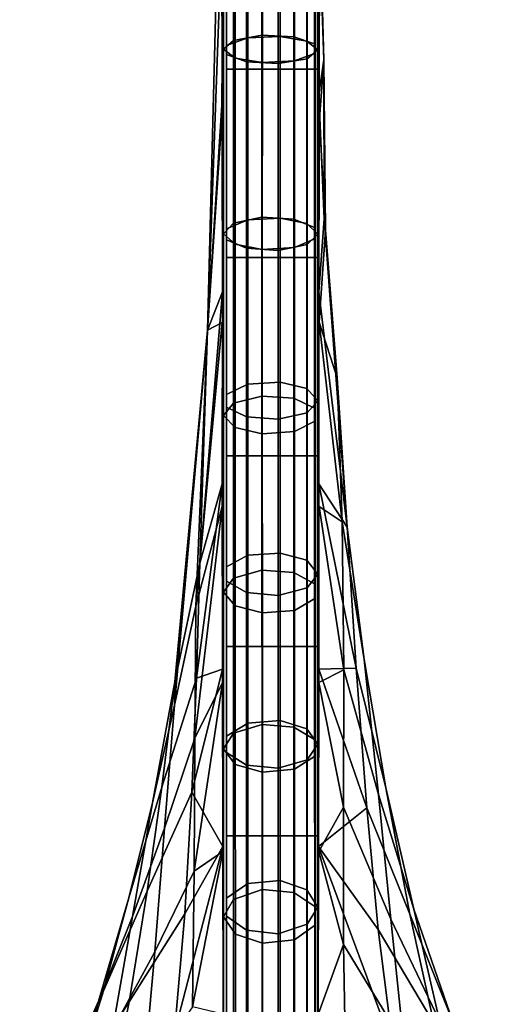
# Model space of a CAD drawing. Extents: x -24.5 to 35.5, y -34 to 26.
# Drawn here: x 2.1 to 8.4, y 5.3 to 18.3 of the extents above; entities that cross this region are included whole.
import ezdxf

# ---------------------------------------------------------------- set-up
doc = ezdxf.new("R2010")
doc.units = 0
doc.header["$MEASUREMENT"] = 0
doc.layers.add('SURFACE', color=118, linetype='CONTINUOUS')
doc.layers.add('TUBES', color=129, linetype='CONTINUOUS')

# ---------------------------------------------------------------- blocks, each defined once
blk = doc.blocks.new('A$C54C00BE2')
at = {"layer": 'SURFACE'}
for points in [[(29.318, 56.667, 72.631), (29.288, 51.005, 70.345), (29.099, 48.203, 72.773)], [(29.308, 53.987, 73.221), (29.318, 56.667, 72.631), (29.099, 48.203, 72.773)], [(29.287, 53.732, 71.147), (29.288, 51.005, 70.345), (29.318, 56.667, 72.631)], [(29.301, 51.329, 73.978), (29.308, 53.987, 73.221), (29.099, 48.203, 72.773)], [(30.642, 51.788, 71.861), (30.589, 53.735, 73.26), (30.568, 53.988, 71.187)], [(30.568, 53.988, 71.187), (30.575, 51.329, 70.429), (30.642, 51.788, 71.861)], [(30.588, 51.007, 74.061), (30.589, 53.735, 73.26), (30.642, 51.788, 71.861)], [(30.647, 49.679, 70.56), (30.642, 51.788, 71.861), (30.575, 51.329, 70.429)], [(30.642, 51.788, 71.861), (30.664, 49.53, 73.714), (30.588, 51.007, 74.061)], [(30.664, 49.53, 73.714), (30.642, 51.788, 71.861), (30.647, 49.679, 70.56), (30.819, 47.572, 72.413)], [(29.297, 48.714, 74.906), (29.301, 51.329, 73.978), (29.099, 48.203, 72.773)], [(30.575, 51.329, 70.429), (30.578, 48.714, 69.501), (30.647, 49.679, 70.56)], [(29.288, 51.005, 70.345), (29.293, 48.307, 69.355), (29.099, 48.203, 72.773)], [(30.583, 48.309, 75.051), (30.588, 51.007, 74.061), (30.664, 49.53, 73.714)], [(30.647, 49.679, 70.56), (30.578, 48.714, 69.501), (30.951, 45.591, 71.113)], [(30.819, 47.572, 72.413), (30.647, 49.679, 70.56), (30.951, 45.591, 71.113)], [(30.664, 49.53, 73.714), (30.819, 47.572, 72.413), (30.583, 48.309, 75.051)], [(29.099, 48.203, 72.773), (28.999, 45.114, 74.734), (29.297, 48.714, 74.906)], [(29.296, 46.166, 76.003), (29.297, 48.714, 74.906), (28.999, 45.114, 74.734)], [(30.578, 48.714, 69.501), (30.579, 46.165, 68.403), (30.951, 45.591, 71.113)], [(28.664, 43.23, 70.653), (28.667, 43.539, 73.184), (29.099, 48.203, 72.773)], [(29.099, 48.203, 72.773), (28.946, 44.543, 69.673), (28.664, 43.23, 70.653)], [(28.667, 43.539, 73.184), (28.999, 45.114, 74.734), (29.099, 48.203, 72.773)], [(28.946, 44.543, 69.673), (29.099, 48.203, 72.773), (29.293, 48.307, 69.355)], [(29.293, 48.307, 69.355), (29.296, 45.866, 68.28), (28.946, 44.543, 69.673)], [(30.58, 45.866, 76.126), (30.583, 48.309, 75.051), (30.886, 45.659, 74.024)], [(30.819, 47.572, 72.413), (30.886, 45.659, 74.024), (30.583, 48.309, 75.051)], [(30.886, 45.659, 74.024), (30.819, 47.572, 72.413), (30.951, 45.591, 71.113), (31.177, 43.836, 72.724)], [(28.999, 45.114, 74.734), (28.952, 43.589, 75.7), (29.296, 46.166, 76.003)], [(29.298, 43.705, 77.271), (29.296, 46.166, 76.003), (28.952, 43.589, 75.7)], [(30.579, 46.165, 68.403), (30.578, 43.705, 67.135), (31.074, 43.722, 69.887)], [(31.074, 43.722, 69.887), (30.951, 45.591, 71.113), (30.579, 46.165, 68.403)], [(28.93, 42.79, 68.235), (28.946, 44.543, 69.673), (29.296, 45.866, 68.28)], [(29.296, 45.866, 68.28), (29.298, 43.529, 67.06), (28.93, 42.79, 68.235)], [(30.578, 43.529, 77.347), (30.58, 45.866, 76.126), (30.907, 43.698, 75.635)], [(30.886, 45.659, 74.024), (30.907, 43.698, 75.635), (30.58, 45.866, 76.126)], [(30.907, 43.698, 75.635), (30.886, 45.659, 74.024), (31.177, 43.836, 72.724), (31.367, 42.046, 74.334)], [(31.177, 43.836, 72.724), (30.951, 45.591, 71.113), (31.074, 43.722, 69.887), (31.465, 42.132, 71.497)], [(28.999, 45.114, 74.734), (28.667, 43.539, 73.184), (28.494, 42.141, 74.15), (28.952, 43.589, 75.7)], [(28.946, 44.543, 69.673), (28.93, 42.79, 68.235), (28.53, 41.596, 69.215), (28.664, 43.23, 70.653)], [(31.367, 42.046, 74.334), (31.177, 43.836, 72.724), (31.465, 42.132, 71.497), (31.837, 40.522, 73.108)], [(28.952, 43.589, 75.7), (28.892, 42.077, 76.667), (29.298, 43.705, 77.271)], [(29.302, 41.356, 78.711), (29.298, 43.705, 77.271), (28.892, 42.077, 76.667)], [(30.578, 43.705, 67.135), (30.574, 41.355, 65.695), (31.213, 41.868, 68.66)], [(31.213, 41.868, 68.66), (31.074, 43.722, 69.887), (30.578, 43.705, 67.135)], [(30.907, 43.698, 75.635), (30.903, 41.874, 77.115), (30.578, 43.529, 77.347)], [(30.903, 41.874, 77.115), (30.907, 43.698, 75.635), (31.367, 42.046, 74.334), (31.531, 40.389, 75.814)], [(31.465, 42.132, 71.497), (31.074, 43.722, 69.887), (31.213, 41.868, 68.66), (31.784, 40.458, 70.271)], [(28.667, 43.539, 73.184), (28.369, 41.932, 71.633), (28.057, 40.672, 72.6), (28.494, 42.141, 74.15)], [(28.952, 43.589, 75.7), (28.494, 42.141, 74.15), (28.301, 40.761, 75.116), (28.892, 42.077, 76.667)], [(28.664, 43.23, 70.653), (28.369, 41.932, 71.633), (28.667, 43.539, 73.184)], [(28.923, 41.028, 66.797), (28.93, 42.79, 68.235), (29.298, 43.529, 67.06)], [(29.298, 43.529, 67.06), (29.302, 41.288, 65.673), (28.923, 41.028, 66.797)], [(30.575, 41.286, 78.736), (30.578, 43.529, 77.347), (30.903, 41.874, 77.115)], [(28.664, 43.23, 70.653), (28.53, 41.596, 69.215), (28.105, 40.427, 70.195), (28.369, 41.932, 71.633)], [(28.93, 42.79, 68.235), (28.923, 41.028, 66.797), (28.4, 39.957, 67.777), (28.53, 41.596, 69.215)], [(28.494, 42.141, 74.15), (28.057, 40.672, 72.6), (27.719, 39.438, 73.566), (28.301, 40.761, 75.116)], [(28.892, 42.077, 76.667), (28.301, 40.761, 75.116), (28.061, 39.294, 76.166), (28.799, 40.462, 77.717)], [(28.892, 42.077, 76.667), (28.799, 40.462, 77.717), (29.302, 41.356, 78.711)], [(31.837, 40.522, 73.108), (31.465, 42.132, 71.497), (31.784, 40.458, 70.271), (32.351, 39.043, 71.882)], [(28.369, 41.932, 71.633), (28.105, 40.427, 70.195), (27.656, 39.303, 71.161), (28.057, 40.672, 72.6)], [(31.531, 40.389, 75.814), (31.367, 42.046, 74.334), (31.837, 40.522, 73.108), (32.176, 39.04, 74.588)], [(31.366, 40.253, 67.573), (31.213, 41.868, 68.66), (30.574, 41.355, 65.695)], [(30.903, 41.874, 77.115), (30.904, 40.054, 78.595), (30.575, 41.286, 78.736)], [(30.904, 40.054, 78.595), (30.903, 41.874, 77.115), (31.531, 40.389, 75.814), (31.703, 38.739, 77.295)], [(31.784, 40.458, 70.271), (31.213, 41.868, 68.66), (31.366, 40.253, 67.573), (32.104, 39.01, 69.184)], [(28.53, 41.596, 69.215), (28.4, 39.957, 67.777), (27.84, 38.923, 68.757), (28.105, 40.427, 70.195)], [(28.799, 40.462, 77.717), (28.664, 38.889, 78.766), (29.302, 41.356, 78.711)], [(29.309, 39.138, 80.321), (29.302, 41.356, 78.711), (28.664, 38.889, 78.766)], [(28.903, 39.227, 65.315), (28.923, 41.028, 66.797), (29.302, 41.288, 65.673)], [(29.302, 41.288, 65.673), (29.308, 39.131, 64.096), (28.903, 39.227, 65.315)], [(30.574, 41.355, 65.695), (30.569, 39.138, 64.084), (31.562, 38.683, 66.486)], [(30.569, 39.127, 80.315), (30.575, 41.286, 78.736), (30.904, 40.054, 78.595)], [(31.562, 38.683, 66.486), (31.366, 40.253, 67.573), (30.574, 41.355, 65.695)], [(28.923, 41.028, 66.797), (28.903, 39.227, 65.315), (28.25, 38.285, 66.295), (28.4, 39.957, 67.777)], [(28.301, 40.761, 75.116), (27.719, 39.438, 73.566), (27.314, 38.134, 74.615), (28.061, 39.294, 76.166)], [(28.057, 40.672, 72.6), (27.656, 39.303, 71.161), (27.174, 38.213, 72.127), (27.719, 39.438, 73.566)], [(32.176, 39.04, 74.588), (31.837, 40.522, 73.108), (32.351, 39.043, 71.882), (32.879, 37.75, 73.362)], [(28.105, 40.427, 70.195), (27.84, 38.923, 68.757), (27.249, 37.942, 69.723), (27.656, 39.303, 71.161)], [(28.799, 40.462, 77.717), (28.061, 39.294, 76.166), (27.777, 37.871, 77.216), (28.664, 38.889, 78.766)], [(31.703, 38.739, 77.295), (31.531, 40.389, 75.814), (32.176, 39.04, 74.588), (32.528, 37.571, 76.069)], [(32.351, 39.043, 71.882), (31.784, 40.458, 70.271), (32.104, 39.01, 69.184), (32.852, 37.777, 70.794)], [(32.104, 39.01, 69.184), (31.366, 40.253, 67.573), (31.562, 38.683, 66.486), (32.47, 37.609, 68.096)], [(30.904, 40.054, 78.595), (30.933, 38.316, 80.032), (30.569, 39.127, 80.315)], [(30.933, 38.316, 80.032), (30.904, 40.054, 78.595), (31.703, 38.739, 77.295), (31.898, 37.166, 78.732)], [(28.4, 39.957, 67.777), (28.25, 38.285, 66.295), (27.549, 37.392, 67.275), (27.84, 38.923, 68.757)], [(27.719, 39.438, 73.566), (27.174, 38.213, 72.127), (26.609, 37.071, 73.177), (27.314, 38.134, 74.615)], [(27.656, 39.303, 71.161), (27.249, 37.942, 69.723), (26.619, 37, 70.689), (27.174, 38.213, 72.127)], [(28.061, 39.294, 76.166), (27.314, 38.134, 74.615), (26.864, 36.877, 75.665), (27.777, 37.871, 77.216)]]:
    blk.add_3dface(points, dxfattribs=at)
at = {"layer": 'TUBES'}
for points in [[(29.445, 54.387, 70.881), (29.445, 52.048, 70.234), (29.312, 51.93, 70.617), (29.313, 54.291, 71.27)], [(29.637, 52.081, 74.317), (29.637, 54.429, 73.668), (29.35, 54.348, 73.34), (29.35, 51.982, 73.994)], [(29.35, 51.982, 73.994), (29.35, 54.348, 73.34), (29.35, 54.247, 72.934), (29.35, 51.859, 73.595)], [(29.824, 54.442, 70.658), (29.823, 52.115, 70.014), (29.445, 52.048, 70.234), (29.445, 54.387, 70.881)], [(30.064, 52.1, 74.379), (30.064, 54.444, 73.731), (29.637, 54.429, 73.668), (29.637, 52.081, 74.317)], [(30.245, 54.425, 70.726), (30.245, 52.094, 70.082), (29.823, 52.115, 70.014), (29.824, 54.442, 70.658)], [(30.417, 52.039, 74.178), (30.417, 54.394, 73.526), (30.064, 54.444, 73.731), (30.064, 52.1, 74.379)], [(30.521, 54.348, 71.037), (30.521, 52, 70.388), (30.245, 52.094, 70.082), (30.245, 54.425, 70.726)], [(30.564, 51.921, 73.794), (30.564, 54.297, 73.136), (30.417, 54.394, 73.526), (30.417, 52.039, 74.178)], [(30.532, 54.248, 71.443), (30.531, 51.878, 70.788), (30.521, 52, 70.388), (30.521, 54.348, 71.037)], [(29.313, 54.291, 71.27), (29.312, 51.93, 70.617), (29.469, 51.814, 70.998), (29.469, 54.195, 71.656)], [(29.35, 51.859, 73.595), (29.35, 54.247, 72.934), (29.617, 54.169, 72.616), (29.617, 51.763, 73.281)], [(29.35, 51.666, 72.405), (29.35, 54.24, 72.405), (29.35, 54.24, 71.987), (29.35, 51.666, 71.987)], [(29.35, 51.666, 71.987), (29.35, 54.24, 71.987), (29.617, 54.24, 71.66), (29.617, 51.666, 71.66)], [(29.637, 51.666, 72.743), (29.637, 54.24, 72.743), (29.35, 54.24, 72.405), (29.35, 51.666, 72.405)], [(29.617, 51.666, 71.66), (29.617, 54.24, 71.66), (30.037, 54.24, 71.578), (30.037, 51.666, 71.578)], [(30.064, 51.666, 72.808), (30.064, 54.24, 72.808), (29.637, 54.24, 72.743), (29.637, 51.666, 72.743)], [(30.037, 51.666, 71.578), (30.037, 54.24, 71.578), (30.421, 54.24, 71.798), (30.421, 51.666, 71.798)], [(30.417, 51.666, 72.598), (30.417, 54.24, 72.598), (30.064, 54.24, 72.808), (30.064, 51.666, 72.808)], [(30.253, 54.165, 71.778), (30.252, 51.777, 71.118), (30.531, 51.878, 70.788), (30.532, 54.248, 71.443)], [(30.564, 51.666, 72.196), (30.564, 54.24, 72.196), (30.417, 54.24, 72.598), (30.417, 51.666, 72.598)], [(30.421, 51.804, 73.414), (30.421, 54.202, 72.75), (30.564, 54.297, 73.136), (30.564, 51.921, 73.794)], [(30.421, 51.666, 71.798), (30.421, 54.24, 71.798), (30.564, 54.24, 72.196), (30.564, 51.666, 72.196)], [(29.469, 54.195, 71.656), (29.469, 51.814, 70.998), (29.828, 51.755, 71.19), (29.828, 54.147, 71.852)], [(29.617, 51.763, 73.281), (29.617, 54.169, 72.616), (30.037, 54.149, 72.537), (30.037, 51.74, 73.204)], [(29.828, 54.147, 71.852), (29.828, 51.755, 71.19), (30.252, 51.777, 71.118), (30.253, 54.165, 71.778)], [(30.037, 51.74, 73.204), (30.037, 54.149, 72.537), (30.421, 54.202, 72.75), (30.421, 51.804, 73.414)], [(29.445, 52.048, 70.234), (29.445, 49.623, 69.411), (29.312, 49.483, 69.787), (29.312, 51.93, 70.617)], [(29.637, 49.668, 75.136), (29.637, 52.081, 74.317), (29.35, 51.982, 73.994), (29.35, 49.55, 74.819)], [(29.823, 52.115, 70.014), (29.823, 49.703, 69.196), (29.445, 49.623, 69.411), (29.445, 52.048, 70.234)], [(30.064, 49.691, 75.197), (30.064, 52.1, 74.379), (29.637, 52.081, 74.317), (29.637, 49.668, 75.136)], [(30.245, 52.094, 70.082), (30.245, 49.678, 69.262), (29.823, 49.703, 69.196), (29.823, 52.115, 70.014)], [(30.417, 49.617, 75), (30.417, 52.039, 74.178), (30.064, 52.1, 74.379), (30.064, 49.691, 75.197)], [(30.521, 52, 70.388), (30.521, 49.567, 69.562), (30.245, 49.678, 69.262), (30.245, 52.094, 70.082)], [(30.564, 49.477, 74.623), (30.564, 51.921, 73.794), (30.417, 52.039, 74.178), (30.417, 49.617, 75)], [(30.531, 51.878, 70.788), (30.531, 49.421, 69.954), (30.521, 49.567, 69.562), (30.521, 52, 70.388)], [(29.312, 51.93, 70.617), (29.312, 49.483, 69.787), (29.469, 49.344, 70.16), (29.469, 51.814, 70.998)], [(29.35, 49.55, 74.819), (29.35, 51.982, 73.994), (29.35, 51.859, 73.595), (29.35, 49.404, 74.428)], [(29.35, 49.404, 74.428), (29.35, 51.859, 73.595), (29.617, 51.763, 73.281), (29.617, 49.29, 74.121)], [(30.252, 51.777, 71.118), (30.252, 49.3, 70.278), (30.531, 49.421, 69.954), (30.531, 51.878, 70.788)], [(30.421, 49.338, 74.251), (30.421, 51.804, 73.414), (30.564, 51.921, 73.794), (30.564, 49.477, 74.623)], [(29.469, 51.814, 70.998), (29.469, 49.344, 70.16), (29.827, 49.274, 70.349), (29.828, 51.755, 71.19)], [(29.617, 49.29, 74.121), (29.617, 51.763, 73.281), (30.037, 51.74, 73.204), (30.037, 49.261, 74.045)], [(29.828, 51.755, 71.19), (29.827, 49.274, 70.349), (30.252, 49.3, 70.278), (30.252, 51.777, 71.118)], [(30.037, 49.261, 74.045), (30.037, 51.74, 73.204), (30.421, 51.804, 73.414), (30.421, 49.338, 74.251)], [(29.35, 49.169, 72.405), (29.35, 51.666, 72.405), (29.35, 51.666, 71.987), (29.35, 49.169, 71.987)], [(29.35, 49.169, 71.987), (29.35, 51.666, 71.987), (29.617, 51.666, 71.66), (29.617, 49.169, 71.66)], [(29.637, 49.169, 72.743), (29.637, 51.666, 72.743), (29.35, 51.666, 72.405), (29.35, 49.169, 72.405)], [(29.617, 49.169, 71.66), (29.617, 51.666, 71.66), (30.037, 51.666, 71.578), (30.037, 49.169, 71.578)], [(30.064, 49.169, 72.808), (30.064, 51.666, 72.808), (29.637, 51.666, 72.743), (29.637, 49.169, 72.743)], [(30.037, 49.169, 71.578), (30.037, 51.666, 71.578), (30.421, 51.666, 71.798), (30.421, 49.169, 71.798)], [(30.417, 49.169, 72.598), (30.417, 51.666, 72.598), (30.064, 51.666, 72.808), (30.064, 49.169, 72.808)], [(30.564, 49.169, 72.196), (30.564, 51.666, 72.196), (30.417, 51.666, 72.598), (30.417, 49.169, 72.598)], [(30.421, 49.169, 71.798), (30.421, 51.666, 71.798), (30.564, 51.666, 72.196), (30.564, 49.169, 72.196)], [(29.637, 47.488, 76.017), (29.637, 49.668, 75.136), (29.35, 49.55, 74.819), (29.35, 47.352, 75.707)], [(29.823, 49.703, 69.196), (29.823, 47.328, 68.229), (29.445, 47.235, 68.439), (29.445, 49.623, 69.411)], [(30.064, 47.514, 76.076), (30.064, 49.691, 75.197), (29.637, 49.668, 75.136), (29.637, 47.488, 76.017)], [(30.245, 49.678, 69.262), (30.245, 47.3, 68.294), (29.823, 47.328, 68.229), (29.823, 49.703, 69.196)], [(30.417, 47.429, 75.884), (30.417, 49.617, 75), (30.064, 49.691, 75.197), (30.064, 47.514, 76.076)], [(30.521, 49.567, 69.562), (30.521, 47.17, 68.587), (30.245, 47.3, 68.294), (30.245, 49.678, 69.262)], [(29.445, 49.623, 69.411), (29.445, 47.235, 68.439), (29.312, 47.072, 68.806), (29.312, 49.483, 69.787)], [(29.35, 47.352, 75.707), (29.35, 49.55, 74.819), (29.35, 49.404, 74.428), (29.35, 47.184, 75.324)], [(30.564, 47.268, 75.515), (30.564, 49.477, 74.623), (30.417, 49.617, 75), (30.417, 47.429, 75.884)], [(30.531, 49.421, 69.954), (30.531, 47, 68.969), (30.521, 47.17, 68.587), (30.521, 49.567, 69.562)], [(29.312, 49.483, 69.787), (29.312, 47.072, 68.806), (29.469, 46.911, 69.17), (29.469, 49.344, 70.16)], [(29.35, 47.184, 75.324), (29.35, 49.404, 74.428), (29.617, 49.29, 74.121), (29.617, 47.053, 75.024)], [(30.252, 49.3, 70.278), (30.252, 46.86, 69.285), (30.531, 47, 68.969), (30.531, 49.421, 69.954)], [(30.421, 47.109, 75.151), (30.421, 49.338, 74.251), (30.564, 49.477, 74.623), (30.564, 47.268, 75.515)], [(29.469, 49.344, 70.16), (29.469, 46.911, 69.17), (29.827, 46.83, 69.354), (29.827, 49.274, 70.349)], [(29.617, 47.053, 75.024), (29.617, 49.29, 74.121), (30.037, 49.261, 74.045), (30.037, 47.021, 74.95)], [(29.827, 49.274, 70.349), (29.827, 46.83, 69.354), (30.252, 46.86, 69.285), (30.252, 49.3, 70.278)], [(30.037, 47.021, 74.95), (30.037, 49.261, 74.045), (30.421, 49.338, 74.251), (30.421, 47.109, 75.151)], [(29.35, 46.535, 72.405), (29.35, 49.169, 72.405), (29.35, 49.169, 71.987), (29.35, 46.535, 71.987)], [(29.35, 46.535, 71.987), (29.35, 49.169, 71.987), (29.617, 49.169, 71.66), (29.617, 46.535, 71.66)], [(29.637, 46.535, 72.743), (29.637, 49.169, 72.743), (29.35, 49.169, 72.405), (29.35, 46.535, 72.405)], [(29.617, 46.535, 71.66), (29.617, 49.169, 71.66), (30.037, 49.169, 71.578), (30.037, 46.535, 71.578)], [(30.064, 46.535, 72.808), (30.064, 49.169, 72.808), (29.637, 49.169, 72.743), (29.637, 46.535, 72.743)], [(30.037, 46.535, 71.578), (30.037, 49.169, 71.578), (30.421, 49.169, 71.798), (30.421, 46.535, 71.798)], [(30.417, 46.535, 72.598), (30.417, 49.169, 72.598), (30.064, 49.169, 72.808), (30.064, 46.535, 72.808)], [(30.564, 46.535, 72.196), (30.564, 49.169, 72.196), (30.417, 49.169, 72.598), (30.417, 46.535, 72.598)], [(30.421, 46.535, 71.798), (30.421, 49.169, 71.798), (30.564, 49.169, 72.196), (30.564, 46.535, 72.196)], [(29.637, 45.217, 77.093), (29.637, 47.488, 76.017), (29.35, 47.352, 75.707), (29.35, 45.063, 76.793)], [(30.064, 45.247, 77.151), (30.064, 47.514, 76.076), (29.637, 47.488, 76.017), (29.637, 45.217, 77.093)], [(30.417, 45.151, 76.964), (30.417, 47.429, 75.884), (30.064, 47.514, 76.076), (30.064, 45.247, 77.151)], [(30.564, 44.967, 76.606), (30.564, 47.268, 75.515), (30.417, 47.429, 75.884), (30.417, 45.151, 76.964)], [(29.35, 45.063, 76.793), (29.35, 47.352, 75.707), (29.35, 47.184, 75.324), (29.35, 44.872, 76.421)], [(29.823, 47.328, 68.229), (29.823, 45.021, 67.119), (29.445, 44.915, 67.323), (29.445, 47.235, 68.439)], [(30.245, 47.3, 68.294), (30.245, 44.988, 67.182), (29.823, 45.021, 67.119), (29.823, 47.328, 68.229)], [(30.521, 47.17, 68.587), (30.521, 44.84, 67.466), (30.245, 44.988, 67.182), (30.245, 47.3, 68.294)], [(29.445, 47.235, 68.439), (29.445, 44.915, 67.323), (29.312, 44.729, 67.679), (29.312, 47.072, 68.806)], [(29.35, 44.872, 76.421), (29.35, 47.184, 75.324), (29.617, 47.053, 75.024), (29.617, 44.722, 76.129)], [(30.421, 44.786, 76.252), (30.421, 47.109, 75.151), (30.564, 47.268, 75.515), (30.564, 44.967, 76.606)], [(30.531, 47, 68.969), (30.531, 44.647, 67.837), (30.521, 44.84, 67.466), (30.521, 47.17, 68.587)], [(29.312, 47.072, 68.806), (29.312, 44.729, 67.679), (29.469, 44.545, 68.032), (29.469, 46.911, 69.17)], [(29.617, 44.722, 76.129), (29.617, 47.053, 75.024), (30.037, 47.021, 74.95), (30.037, 44.685, 76.057)], [(30.037, 44.685, 76.057), (30.037, 47.021, 74.95), (30.421, 47.109, 75.151), (30.421, 44.786, 76.252)], [(29.469, 46.911, 69.17), (29.469, 44.545, 68.032), (29.828, 44.452, 68.21), (29.827, 46.83, 69.354)], [(30.252, 46.86, 69.285), (30.253, 44.487, 68.143), (30.531, 44.647, 67.837), (30.531, 47, 68.969)], [(29.827, 46.83, 69.354), (29.828, 44.452, 68.21), (30.253, 44.487, 68.143), (30.252, 46.86, 69.285)], [(29.35, 44.007, 72.405), (29.35, 46.535, 72.405), (29.35, 46.535, 71.987), (29.35, 44.007, 71.987)], [(29.35, 44.007, 71.987), (29.35, 46.535, 71.987), (29.617, 46.535, 71.66), (29.617, 44.007, 71.66)], [(29.637, 44.007, 72.743), (29.637, 46.535, 72.743), (29.35, 46.535, 72.405), (29.35, 44.007, 72.405)], [(29.617, 44.007, 71.66), (29.617, 46.535, 71.66), (30.037, 46.535, 71.578), (30.037, 44.007, 71.578)], [(30.064, 44.007, 72.808), (30.064, 46.535, 72.808), (29.637, 46.535, 72.743), (29.637, 44.007, 72.743)], [(30.037, 44.007, 71.578), (30.037, 46.535, 71.578), (30.421, 46.535, 71.798), (30.421, 44.007, 71.798)], [(30.417, 44.007, 72.598), (30.417, 46.535, 72.598), (30.064, 46.535, 72.808), (30.064, 44.007, 72.808)], [(30.564, 44.007, 72.196), (30.564, 46.535, 72.196), (30.417, 46.535, 72.598), (30.417, 44.007, 72.598)], [(30.421, 44.007, 71.798), (30.421, 46.535, 71.798), (30.564, 46.535, 72.196), (30.564, 44.007, 72.196)], [(29.637, 42.992, 78.33), (29.637, 45.217, 77.093), (29.35, 45.063, 76.793), (29.35, 42.818, 78.04)], [(30.064, 43.026, 78.385), (30.064, 45.247, 77.151), (29.637, 45.217, 77.093), (29.637, 42.992, 78.33)], [(30.417, 42.917, 78.205), (30.417, 45.151, 76.964), (30.064, 45.247, 77.151), (30.064, 43.026, 78.385)], [(29.35, 42.818, 78.04), (29.35, 45.063, 76.793), (29.35, 44.872, 76.421), (29.35, 42.603, 77.681)], [(30.564, 42.71, 77.86), (30.564, 44.967, 76.606), (30.417, 45.151, 76.964), (30.417, 42.917, 78.205)], [(29.823, 45.021, 67.119), (29.824, 42.974, 65.971), (29.445, 42.856, 66.168), (29.445, 44.915, 67.323)], [(30.245, 44.988, 67.182), (30.245, 42.938, 66.031), (29.824, 42.974, 65.971), (29.823, 45.021, 67.119)], [(30.521, 44.84, 67.466), (30.521, 42.773, 66.306), (30.245, 42.938, 66.031), (30.245, 44.988, 67.182)], [(30.421, 42.506, 77.519), (30.421, 44.786, 76.252), (30.564, 44.967, 76.606), (30.564, 42.71, 77.86)], [(29.445, 44.915, 67.323), (29.445, 42.856, 66.168), (29.313, 42.649, 66.511), (29.312, 44.729, 67.679)], [(29.35, 42.603, 77.681), (29.35, 44.872, 76.421), (29.617, 44.722, 76.129), (29.617, 42.435, 77.401)], [(30.531, 44.647, 67.837), (30.532, 42.557, 66.664), (30.521, 42.773, 66.306), (30.521, 44.84, 67.466)], [(29.312, 44.729, 67.679), (29.313, 42.649, 66.511), (29.469, 42.443, 66.852), (29.469, 44.545, 68.032)], [(29.617, 42.435, 77.401), (29.617, 44.722, 76.129), (30.037, 44.685, 76.057), (30.037, 42.393, 77.331)], [(30.037, 42.393, 77.331), (30.037, 44.685, 76.057), (30.421, 44.786, 76.252), (30.421, 42.506, 77.519)], [(29.469, 44.545, 68.032), (29.469, 42.443, 66.852), (29.828, 42.34, 67.025), (29.828, 44.452, 68.21)], [(30.253, 44.487, 68.143), (30.253, 42.379, 66.96), (30.532, 42.557, 66.664), (30.531, 44.647, 67.837)], [(29.828, 44.452, 68.21), (29.828, 42.34, 67.025), (30.253, 42.379, 66.96), (30.253, 44.487, 68.143)], [(29.35, 41.495, 72.405), (29.35, 44.007, 72.405), (29.35, 44.007, 71.987), (29.35, 41.495, 71.987)], [(29.35, 41.495, 71.987), (29.35, 44.007, 71.987), (29.617, 44.007, 71.66), (29.617, 41.495, 71.66)], [(29.637, 41.495, 72.743), (29.637, 44.007, 72.743), (29.35, 44.007, 72.405), (29.35, 41.495, 72.405)], [(29.617, 41.495, 71.66), (29.617, 44.007, 71.66), (30.037, 44.007, 71.578), (30.037, 41.495, 71.578)], [(30.064, 41.495, 72.808), (30.064, 44.007, 72.808), (29.637, 44.007, 72.743), (29.637, 41.495, 72.743)], [(30.037, 41.495, 71.578), (30.037, 44.007, 71.578), (30.421, 44.007, 71.798), (30.421, 41.495, 71.798)], [(30.417, 41.495, 72.598), (30.417, 44.007, 72.598), (30.064, 44.007, 72.808), (30.064, 41.495, 72.808)], [(30.564, 41.495, 72.196), (30.564, 44.007, 72.196), (30.417, 44.007, 72.598), (30.417, 41.495, 72.598)], [(30.421, 41.495, 71.798), (30.421, 44.007, 71.798), (30.564, 44.007, 72.196), (30.564, 41.495, 72.196)], [(29.637, 40.865, 79.712), (29.637, 42.992, 78.33), (29.35, 42.818, 78.04), (29.35, 40.671, 79.435)], [(29.824, 42.974, 65.971), (29.825, 40.784, 64.54), (29.446, 40.651, 64.727), (29.445, 42.856, 66.168)], [(30.064, 40.902, 79.765), (30.064, 43.026, 78.385), (29.637, 42.992, 78.33), (29.637, 40.865, 79.712)], [(30.245, 42.938, 66.031), (30.246, 40.743, 64.597), (29.825, 40.784, 64.54), (29.824, 42.974, 65.971)], [(30.417, 40.781, 79.593), (30.417, 42.917, 78.205), (30.064, 43.026, 78.385), (30.064, 40.902, 79.765)], [(29.445, 42.856, 66.168), (29.446, 40.651, 64.727), (29.313, 40.42, 65.054), (29.313, 42.649, 66.511)], [(30.521, 42.773, 66.306), (30.522, 40.558, 64.859), (30.246, 40.743, 64.597), (30.245, 42.938, 66.031)], [(30.564, 40.551, 79.264), (30.564, 42.71, 77.86), (30.417, 42.917, 78.205), (30.417, 40.781, 79.593)], [(29.35, 40.671, 79.435), (29.35, 42.818, 78.04), (29.35, 42.603, 77.681), (29.35, 40.431, 79.093)], [(30.532, 42.557, 66.664), (30.532, 40.317, 65.2), (30.522, 40.558, 64.859), (30.521, 42.773, 66.306)], [(29.313, 42.649, 66.511), (29.313, 40.42, 65.054), (29.47, 40.19, 65.38), (29.469, 42.443, 66.852)], [(29.35, 40.431, 79.093), (29.35, 42.603, 77.681), (29.617, 42.435, 77.401), (29.617, 40.243, 78.825)], [(30.421, 40.323, 78.938), (30.421, 42.506, 77.519), (30.564, 42.71, 77.86), (30.564, 40.551, 79.264)], [(30.037, 40.196, 78.758), (30.037, 42.393, 77.331), (30.421, 42.506, 77.519), (30.421, 40.323, 78.938)], [(30.253, 42.379, 66.96), (30.254, 40.118, 65.482), (30.532, 40.317, 65.2), (30.532, 42.557, 66.664)], [(29.469, 42.443, 66.852), (29.47, 40.19, 65.38), (29.829, 40.074, 65.544), (29.828, 42.34, 67.025)], [(29.617, 40.243, 78.825), (29.617, 42.435, 77.401), (30.037, 42.393, 77.331), (30.037, 40.196, 78.758)], [(29.828, 42.34, 67.025), (29.829, 40.074, 65.544), (30.254, 40.118, 65.482), (30.253, 42.379, 66.96)], [(29.35, 38.966, 72.405), (29.35, 41.495, 72.405), (29.35, 41.495, 71.987), (29.35, 38.966, 71.987)], [(29.35, 38.966, 71.987), (29.35, 41.495, 71.987), (29.617, 41.495, 71.66), (29.617, 38.966, 71.66)], [(29.637, 38.966, 72.743), (29.637, 41.495, 72.743), (29.35, 41.495, 72.405), (29.35, 38.966, 72.405)], [(29.617, 38.966, 71.66), (29.617, 41.495, 71.66), (30.037, 41.495, 71.578), (30.037, 38.966, 71.578)], [(30.064, 38.966, 72.808), (30.064, 41.495, 72.808), (29.637, 41.495, 72.743), (29.637, 38.966, 72.743)], [(30.037, 38.966, 71.578), (30.037, 41.495, 71.578), (30.421, 41.495, 71.798), (30.421, 38.966, 71.798)], [(30.417, 38.966, 72.598), (30.417, 41.495, 72.598), (30.064, 41.495, 72.808), (30.064, 38.966, 72.808)], [(30.564, 38.966, 72.196), (30.564, 41.495, 72.196), (30.417, 41.495, 72.598), (30.417, 38.966, 72.598)], [(30.421, 38.966, 71.798), (30.421, 41.495, 71.798), (30.564, 41.495, 72.196), (30.564, 38.966, 72.196)], [(30.064, 38.979, 81.219), (30.064, 40.902, 79.765), (29.637, 40.865, 79.712), (29.637, 38.938, 81.169)], [(30.417, 38.846, 81.056), (30.417, 40.781, 79.593), (30.064, 40.902, 79.765), (30.064, 38.979, 81.219)], [(29.637, 38.938, 81.169), (29.637, 40.865, 79.712), (29.35, 40.671, 79.435), (29.35, 38.725, 80.907)], [(29.825, 40.784, 64.54), (29.825, 38.851, 63.064), (29.447, 38.705, 63.241), (29.446, 40.651, 64.727)], [(30.246, 40.743, 64.597), (30.247, 38.806, 63.119), (29.825, 38.851, 63.064), (29.825, 40.784, 64.54)], [(30.564, 38.592, 80.745), (30.564, 40.551, 79.264), (30.417, 40.781, 79.593), (30.417, 38.846, 81.056)], [(29.446, 40.651, 64.727), (29.447, 38.705, 63.241), (29.314, 38.45, 63.551), (29.313, 40.42, 65.054)], [(29.35, 38.725, 80.907), (29.35, 40.671, 79.435), (29.35, 40.431, 79.093), (29.35, 38.461, 80.583)], [(30.522, 40.558, 64.859), (30.523, 38.602, 63.366), (30.247, 38.806, 63.119), (30.246, 40.743, 64.597)], [(30.421, 38.341, 80.437), (30.421, 40.323, 78.938), (30.564, 40.551, 79.264), (30.564, 38.592, 80.745)], [(30.532, 40.317, 65.2), (30.533, 38.337, 63.689), (30.523, 38.602, 63.366), (30.522, 40.558, 64.859)], [(29.313, 40.42, 65.054), (29.314, 38.45, 63.551), (29.471, 38.197, 63.858), (29.47, 40.19, 65.38)], [(29.35, 38.461, 80.583), (29.35, 40.431, 79.093), (29.617, 40.243, 78.825), (29.617, 38.254, 80.33)], [(29.617, 38.254, 80.33), (29.617, 40.243, 78.825), (30.037, 40.196, 78.758), (30.037, 38.202, 80.266)], [(30.037, 38.202, 80.266), (30.037, 40.196, 78.758), (30.421, 40.323, 78.938), (30.421, 38.341, 80.437)], [(30.254, 40.118, 65.482), (30.254, 38.117, 63.955), (30.533, 38.337, 63.689), (30.532, 40.317, 65.2)], [(29.47, 40.19, 65.38), (29.471, 38.197, 63.858), (29.829, 38.069, 64.013), (29.829, 40.074, 65.544)], [(29.829, 40.074, 65.544), (29.829, 38.069, 64.013), (30.254, 38.117, 63.955), (30.254, 40.118, 65.482)]]:
    blk.add_3dface(points, dxfattribs=at)

msp = doc.modelspace()

# ---------------------------------------------------------------- block references
at = {"layer": 'SURFACE', "linetype": 'CONTINUOUS'}
msp.add_blockref('A$C54C00BE2', (-24.46, -33.981), dxfattribs=at)

doc.saveas('drawing.dxf')
